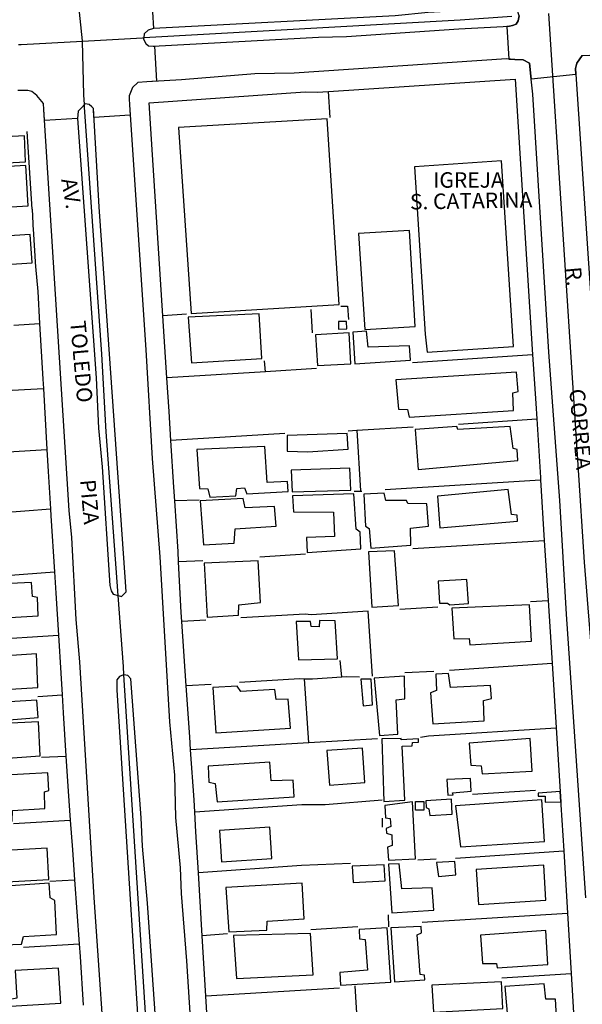
# Model space of a CAD drawing. Units: millimetres. Extents: x 185522 to 187939, y 1679829 to 1682604.
# Drawn here: x 187091 to 187182, y 1681824 to 1681983 of the extents above; entities that cross this region are included whole.
import ezdxf
from ezdxf.enums import TextEntityAlignment as Align

# ---------------------------------------------------------------- set-up
doc = ezdxf.new("R2010")
doc.units = ezdxf.units.MM
doc.header["$MEASUREMENT"] = 0
for name, color, linetype in [('IMAGEM', 7, 'Continuous'), ('V-CANTEIRO', 82, 'Continuous'), ('V-CRUZAMENTO', 1, 'Continuous'), ('V-EDIFICACAO', 2, 'Continuous'), ('V-EIXO_DE_LOGRADOURO', 130, 'Continuous'), ('V-LOTE', 1, 'Continuous'), ('V-NOME_DOS_LOGRADOUROS', 7, 'Continuous'), ('V-QUADRA', 20, 'Continuous'), ('V-TEMPLO', 210, 'Continuous'), ('V-TESTADA', 4, 'Continuous')]:
    doc.layers.add(name, color=color, linetype=linetype)
picture_1 = doc.add_image_def('image1.jpg', size_in_pixel=(4026, 4623))

msp = doc.modelspace()

# ---------------------------------------------------------------- linework, layer by layer
at = {"layer": 'V-CANTEIRO'}
for points in [[(187111.11, 1681979.68), (187111.44, 1681978.95), (187111.91, 1681978.57), (187112.66, 1681978.52), (187139.44, 1681980.01), (187143.94, 1681980.07), (187162.15, 1681981.35), (187170.33, 1681981.76), (187170.83, 1681981.9), (187171.39, 1681982.07), (187171.74, 1681982.61), (187171.88, 1681983.43), (187171.87, 1681983.45), (187171.56, 1681984.46), (187170.64, 1681984.58), (187169.88, 1681984.67), (187157.17, 1681983.96), (187151.83, 1681983.46), (187112.72, 1681981.38), (187111.82, 1681981.12), (187111.2, 1681980.53), (187111.13, 1681979.91)], [(187102.71, 1681968.72), (187102.29, 1681969.11), (187101.65, 1681969.23), (187101.53, 1681969.1), (187101.09, 1681968.63), (187100.53, 1681968.04), (187100.39, 1681966.83), (187103.43, 1681924.89), (187103.83, 1681916.76), (187104.39, 1681910.48), (187105.66, 1681891.31), (187105.88, 1681890.44), (187106.2, 1681889.92), (187106.99, 1681889.68), (187107.5, 1681889.53), (187108.26, 1681890.26), (187108.15, 1681891.87), (187103.92, 1681952.54), (187102.98, 1681968.47)], [(187107.93, 1681876.84), (187107.83, 1681876.86), (187107.23, 1681876.56), (187106.79, 1681876.03), (187106.78, 1681874.39), (187111.49, 1681800.82), (187111.89, 1681799.72), (187112.26, 1681799.42), (187112.28, 1681799.4), (187112.85, 1681799.15), (187113.39, 1681798.91), (187114.06, 1681799.03), (187114.36, 1681799.21), (187114.36, 1681799.54), (187114.38, 1681801.95), (187111.74, 1681839.94), (187110.91, 1681849.14), (187110.72, 1681853.72), (187109.02, 1681876.19), (187108.57, 1681876.73)]]:
    msp.add_lwpolyline(points, close=True, dxfattribs=at)
at = {"layer": 'V-CRUZAMENTO'}
for points in [[(187112.38, 1681986.86), (187112.72, 1681981.38), (187111.82, 1681981.12), (187111.2, 1681980.53), (187111.13, 1681979.91), (187111.11, 1681979.68), (187111.44, 1681978.95), (187111.91, 1681978.57), (187112.66, 1681978.52), (187112.85, 1681978.53), (187113.17, 1681972.85), (187111.61, 1681972.76), (187110.15, 1681972.68), (187109.31, 1681971.85), (187108.77, 1681970.48), (187108.77, 1681969.99), (187108.83, 1681969.06), (187108.94, 1681967.36), (187103.07, 1681966.97), (187102.98, 1681968.47), (187102.71, 1681968.72), (187102.29, 1681969.11), (187101.65, 1681969.23), (187101.53, 1681969.1), (187101.09, 1681968.63), (187100.53, 1681968.04), (187100.39, 1681966.83), (187095.06, 1681966.49), (187094.95, 1681968.29), (187094.89, 1681969.27), (187093.81, 1681970.58), (187092.99, 1681971.19), (187092.36, 1681971.35), (187091.8, 1681971.35), (187090.73, 1681971.35)], [(187171.88, 1681983.43), (187171.74, 1681982.61), (187171.39, 1681982.07), (187170.83, 1681981.9), (187170.33, 1681981.76), (187169.9, 1681981.74), (187170.25, 1681976.44), (187171.21, 1681976.39), (187172.56, 1681976.32), (187173.59, 1681975.76), (187173.81, 1681973.66), (187173.85, 1681973.25), (187181.06, 1681973.98), (187181, 1681974.93), (187181.22, 1681975.78), (187182.12, 1681977.01), (187183.33, 1681977.08), (187185.49, 1681977.2), (187185.16, 1681982.99)]]:
    msp.add_lwpolyline(points, dxfattribs=at)
at = {"layer": 'V-EDIFICACAO'}
for points in [[(187116.77, 1681965.39), (187118.81, 1681935.31), (187118.81, 1681935.31), (187142.75, 1681936.73), (187142.75, 1681936.73), (187142.75, 1681936.73), (187142.75, 1681936.73), (187142.75, 1681936.73), (187140.81, 1681966.79), (187116.77, 1681965.39)], [(187080.84, 1681963.46), (187081.03, 1681959.22), (187092.01, 1681959.8), (187091.82, 1681964.03), (187080.84, 1681963.46)], [(187081.06, 1681958.56), (187081.48, 1681952.04), (187092.43, 1681952.69), (187092.03, 1681959.23), (187081.06, 1681958.56)], [(187145.9, 1681948.24), (187146.89, 1681932.72), (187155.05, 1681933.2), (187154.12, 1681948.7), (187145.9, 1681948.24)], [(187081.73, 1681947.38), (187082.04, 1681942.79), (187093.09, 1681943.5), (187092.76, 1681948.08), (187081.73, 1681947.38)], [(187118.34, 1681934.68), (187118.85, 1681927.33), (187130.23, 1681928.03), (187129.82, 1681935.23), (187129.82, 1681935.23), (187118.34, 1681934.68)], [(187142.64, 1681934.01), (187142.64, 1681932.74), (187143.98, 1681932.8), (187143.93, 1681933.99), (187142.64, 1681934.01)], [(187138.91, 1681931.85), (187139.27, 1681926.87), (187144.64, 1681927.17), (187144.39, 1681932.16), (187138.91, 1681931.85)], [(187147.21, 1681932.44), (187144.95, 1681932.29), (187145.31, 1681927.16), (187154.31, 1681927.75), (187154.16, 1681930.04), (187147.44, 1681929.83), (187147.21, 1681932.44), (187147.21, 1681932.44)], [(187151.95, 1681924.55), (187152.35, 1681919.8), (187153.84, 1681919.78), (187154.1, 1681918.52), (187170.98, 1681919.61), (187170.87, 1681922.44), (187171.72, 1681922.69), (187171.49, 1681925.81), (187151.95, 1681924.55)], [(187155.07, 1681916.53), (187155.55, 1681910.07), (187171.69, 1681911.54), (187171.59, 1681913.32), (187170.91, 1681913.44), (187170.44, 1681917.02), (187161.95, 1681916.52), (187161.8, 1681916.99), (187155.07, 1681916.53)], [(187134.36, 1681915.56), (187134.34, 1681913.03), (187137.69, 1681912.93), (187144.2, 1681913.35), (187144.04, 1681915.87), (187134.36, 1681915.56)], [(187130.74, 1681913.76), (187119.72, 1681913.29), (187120.14, 1681906.99), (187121.5, 1681906.91), (187121.8, 1681905.56), (187126.06, 1681905.81), (187126.21, 1681907.01), (187127.43, 1681907.08), (187127.83, 1681906.13), (187134.49, 1681906.51), (187134.39, 1681908.12), (187131.13, 1681907.93), (187130.74, 1681913.76), (187130.74, 1681913.76)], [(187135, 1681909.96), (187135.15, 1681906.44), (187144.64, 1681906.74), (187144.48, 1681910.26), (187135, 1681909.96)], [(187135.2, 1681905.79), (187135.39, 1681903.19), (187141.86, 1681903.18), (187142, 1681899.23), (187137.49, 1681899.04), (187137.58, 1681896.61), (187137.58, 1681896.61), (187146.27, 1681897.24), (187146.18, 1681899.91), (187145.52, 1681900.39), (187145.15, 1681906.13), (187135.2, 1681905.79)], [(187150.29, 1681905.05), (187150.07, 1681906.25), (187146.73, 1681906.09), (187147.01, 1681900.9), (187147.61, 1681900.54), (187147.87, 1681897.33), (187154.35, 1681897.81), (187154.35, 1681897.81), (187154.29, 1681900.59), (187157.2, 1681900.92), (187156.97, 1681904.51), (187153.88, 1681904.54), (187153.68, 1681905.07), (187150.29, 1681905.05)], [(187158.67, 1681905.76), (187159.06, 1681900.61), (187171.63, 1681901.72), (187171.59, 1681902.67), (187170.63, 1681902.79), (187170.14, 1681906.85), (187158.67, 1681905.76)], [(187120.27, 1681905.01), (187120.78, 1681897.9), (187125.74, 1681898.17), (187125.91, 1681900.47), (187132.54, 1681900.92), (187132.31, 1681904.08), (187127.52, 1681903.84), (187127.23, 1681905.38), (187120.27, 1681905.01)], [(187147.49, 1681896.73), (187147.49, 1681896.73), (187148.04, 1681887.81), (187152.37, 1681888.05), (187151.72, 1681896.88), (187147.49, 1681896.73)], [(187120.89, 1681894.93), (187121.4, 1681886.16), (187126.46, 1681886.5), (187126.52, 1681888.19), (187130.03, 1681888.54), (187129.66, 1681895.3), (187120.89, 1681894.93)], [(187083.76, 1681891.34), (187083.9, 1681889.34), (187084.64, 1681889.21), (187084.89, 1681885.85), (187094.06, 1681886.39), (187093.95, 1681889.37), (187093.13, 1681889.52), (187092.96, 1681891.79), (187083.76, 1681891.34)], [(187158.8, 1681892), (187159.01, 1681888.44), (187160.29, 1681888.46), (187160.66, 1681888.17), (187163.69, 1681888.39), (187163.44, 1681892.25), (187158.8, 1681892)], [(187161.01, 1681887.61), (187161.34, 1681882.68), (187163.8, 1681882.7), (187163.91, 1681881.72), (187173.9, 1681882.29), (187173.55, 1681888.16), (187161.01, 1681887.61)], [(187135.8, 1681885.5), (187136.18, 1681879.26), (187142.48, 1681879.42), (187142.13, 1681885.6), (187139.56, 1681885.63), (187139.5, 1681884.6), (187138.22, 1681884.68), (187138.1, 1681885.49), (187135.8, 1681885.5)], [(187085.63, 1681879.71), (187085.96, 1681874.3), (187093.98, 1681874.78), (187093.75, 1681880.23), (187085.63, 1681879.71)], [(187158.39, 1681876.95), (187158.53, 1681874.3), (187157.56, 1681873.96), (187157.9, 1681868.91), (187166.25, 1681869.38), (187166.11, 1681872.69), (187167.4, 1681873), (187167.26, 1681875.11), (187160.78, 1681874.81), (187160.47, 1681877.04), (187158.39, 1681876.95)], [(187146.28, 1681876.15), (187146.63, 1681871.82), (187148.15, 1681871.99), (187147.92, 1681876.12), (187146.28, 1681876.15)], [(187148.44, 1681876.31), (187149.31, 1681867.05), (187152.24, 1681867.24), (187151.97, 1681872.82), (187153.41, 1681872.96), (187153.32, 1681876.62), (187148.44, 1681876.31)], [(187126.82, 1681874.17), (187126.23, 1681875.03), (187122.32, 1681874.78), (187122.82, 1681867.49), (187134.86, 1681868.23), (187134.52, 1681872.93), (187132.58, 1681872.88), (187132.33, 1681874.48), (187126.82, 1681874.17)], [(187085.99, 1681864.07), (187086.27, 1681864.13), (187086.02, 1681866.85), (187088.07, 1681867.17), (187088, 1681869.44), (187094.04, 1681869.95), (187093.84, 1681872.75), (187085.74, 1681872.27), (187085.57, 1681871.27)], [(187088.56, 1681868.98), (187088.64, 1681866.66), (187086.65, 1681866.46), (187086.88, 1681863.21), (187094.36, 1681863.73), (187094.07, 1681869.25), (187088.56, 1681868.98)], [(187149.64, 1681866.47), (187149.99, 1681856.34), (187149.99, 1681856.34), (187153.39, 1681856.6), (187152.96, 1681865.32), (187154.57, 1681865.37), (187154.61, 1681865.9), (187155.62, 1681865.93), (187155.62, 1681866.48), (187152.78, 1681866.31), (187152.78, 1681866.53), (187149.64, 1681866.47)], [(187163.82, 1681865.8), (187164.07, 1681862.23), (187165.73, 1681862.15), (187165.9, 1681860.82), (187174.01, 1681861.29), (187173.69, 1681866.53), (187163.82, 1681865.8)], [(187140.79, 1681864.62), (187141.17, 1681859.02), (187146.89, 1681859.41), (187146.56, 1681864.96), (187140.79, 1681864.62)], [(187121.54, 1681862.09), (187121.66, 1681859.5), (187122.67, 1681859.28), (187123, 1681856.3), (187135.47, 1681857.09), (187135.34, 1681859.8), (187131.77, 1681859.71), (187131.77, 1681859.71), (187131.56, 1681862.7), (187121.54, 1681862.09)], [(187083.75, 1681860.35), (187083.94, 1681856.35), (187081.77, 1681855.95), (187081.96, 1681852.78), (187089.82, 1681853.2), (187089.88, 1681854.88), (187095.11, 1681855.24), (187095.04, 1681857.9), (187095.76, 1681858.15), (187095.59, 1681861.02), (187083.75, 1681860.35)], [(187160.17, 1681859.91), (187160.35, 1681857.36), (187161.24, 1681857.42), (187161.1, 1681857.77), (187164.14, 1681858.01), (187164, 1681860.1), (187160.17, 1681859.91)], [(187178.53, 1681857.97), (187174.98, 1681857.73), (187174.98, 1681857.22), (187176.08, 1681857.22), (187176.1, 1681856.23), (187178.63, 1681856.32)], [(187150.13, 1681855.71), (187150.25, 1681853.72), (187151.03, 1681853.63), (187151.13, 1681852.29), (187150.38, 1681851.98), (187150.43, 1681851.21), (187151.26, 1681850.96), (187151.32, 1681849.22), (187150.57, 1681848.99), (187150.74, 1681846.85), (187155.12, 1681847.09), (187155.12, 1681847.09), (187154.63, 1681856.3), (187150.13, 1681855.71)], [(187155.1, 1681856.34), (187156.49, 1681856.34), (187156.49, 1681854.97), (187155.1, 1681854.97), (187155.1, 1681856.34)], [(187156.8, 1681856.49), (187156.86, 1681855.37), (187157.27, 1681855.16), (187157.41, 1681854.08), (187161.04, 1681854.3), (187160.93, 1681856.73), (187156.8, 1681856.49)], [(187161.59, 1681855.67), (187162.39, 1681849.04), (187175.98, 1681849.89), (187175.55, 1681856.65), (187161.59, 1681855.67)], [(187123.38, 1681851.66), (187123.71, 1681846.6), (187131.88, 1681847.14), (187131.55, 1681852.2), (187123.38, 1681851.66)], [(187084.94, 1681848.23), (187085.25, 1681843.36), (187086.58, 1681843.15), (187086.69, 1681844.96), (187088.79, 1681844.94), (187088.98, 1681843.39), (187095.77, 1681843.75), (187095.48, 1681848.79), (187084.94, 1681848.23)], [(187158.54, 1681846.51), (187158.84, 1681844.24), (187161.62, 1681844.51), (187161.46, 1681846.68), (187158.54, 1681846.51)], [(187144.85, 1681845.88), (187145, 1681843.25), (187150.23, 1681843.5), (187150.04, 1681846.14), (187144.85, 1681845.88)], [(187152.9, 1681842.23), (187152.46, 1681846.27), (187150.73, 1681846.21), (187151.26, 1681838.35), (187158.09, 1681838.76), (187157.84, 1681842.39), (187152.9, 1681842.23)], [(187164.96, 1681845.37), (187165.33, 1681839.7), (187176.24, 1681840.38), (187175.87, 1681846.07), (187164.96, 1681845.37)], [(187086.43, 1681842.48), (187087, 1681833.13), (187091.36, 1681833.28), (187091.65, 1681834.51), (187097.01, 1681834.84), (187096.74, 1681840.35), (187095.99, 1681840.76), (187095.8, 1681843.14), (187086.43, 1681842.48)], [(187124.39, 1681842.45), (187124.89, 1681835.27), (187131.04, 1681835.57), (187131.11, 1681836.99), (187137.09, 1681837.4), (187136.75, 1681843.15), (187124.39, 1681842.45)], [(187150.52, 1681835.94), (187146.01, 1681835.66), (187146.06, 1681834.12), (187146.97, 1681834.04), (187147.32, 1681829.07), (187142.89, 1681828.7), (187142.96, 1681826.63), (187151.12, 1681827.14), (187150.52, 1681835.94)], [(187151.14, 1681835.93), (187151.72, 1681827.18), (187156.63, 1681827.49), (187156.59, 1681828.29), (187155.87, 1681828.4), (187155.39, 1681834.78), (187156.08, 1681835.14), (187156.06, 1681836.14), (187151.14, 1681835.93)], [(187165.66, 1681834.73), (187165.97, 1681830.15), (187168.24, 1681830.16), (187168.33, 1681829.47), (187176.56, 1681829.97), (187176.22, 1681835.49), (187165.66, 1681834.73)], [(187125.65, 1681834.66), (187126.13, 1681827.74), (187138.57, 1681828.32), (187138.14, 1681835.03), (187125.65, 1681834.66)], [(187090.31, 1681829.02), (187090.59, 1681824.56), (187089.48, 1681824.35), (187089.57, 1681823.24), (187097.69, 1681823.73), (187097.32, 1681829.39), (187090.31, 1681829.02)], [(187157.75, 1681826.63), (187158.01, 1681822.29), (187169.27, 1681822.9), (187169.01, 1681827.21), (187157.75, 1681826.63)], [(187169.6, 1681826.43), (187170.46, 1681816.55), (187172.7, 1681816.38), (187172.52, 1681821.03), (187177.92, 1681821.55), (187177.79, 1681824.37), (187176.2, 1681824.4), (187175.93, 1681826.86), (187169.6, 1681826.43)]]:
    msp.add_lwpolyline(points, close=True, dxfattribs=at)
at = {"layer": 'V-EIXO_DE_LOGRADOURO'}
for points in [[(187101.2, 1681979.35), (187101.2, 1681979.38), (187100.36, 1681987.69), (187100.35, 1681987.85)], [(187177.35, 1681973.81), (187176.7, 1681983.79)], [(187111.13, 1681979.91), (187162.36, 1681982.77), (187170.72, 1681983.37)], [(187090.87, 1681978.78), (187090.94, 1681978.78), (187091.28, 1681978.8)], [(187091.28, 1681978.8), (187101.2, 1681979.35)], [(187101.2, 1681979.35), (187110.95, 1681979.9)], [(187101.53, 1681969.1), (187101.42, 1681970.65), (187101.2, 1681979.35)], [(187110.95, 1681979.9), (187111.13, 1681979.91)], [(187188.47, 1681804.39), (187184.58, 1681868.91), (187182.45, 1681895.07), (187177.35, 1681973.81)], [(187101.56, 1681968.66), (187101.53, 1681969.1)], [(187106.99, 1681889.68), (187105.04, 1681916.13), (187104.36, 1681928.7), (187101.56, 1681968.66)], [(187107.93, 1681876.84), (187107.84, 1681878.19), (187106.99, 1681889.68)], [(187112.83, 1681799.45), (187112.4, 1681807.03), (187107.93, 1681876.84)]]:
    msp.add_lwpolyline(points, dxfattribs=at)
at = {"layer": 'V-LOTE'}
for points in [[(187141.05, 1681971.22), (187171.27, 1681973.22)], [(187171.27, 1681973.22), (187174.08, 1681928.64)], [(187111.99, 1681969.37), (187137.28, 1681971.17), (187139.22, 1681971.1)], [(187139.22, 1681971.1), (187141.05, 1681971.22)], [(187141.31, 1681966.97), (187141.05, 1681971.22)], [(187114.22, 1681934.94), (187111.99, 1681969.37)], [(187093.07, 1681952.16), (187093.24, 1681948.68)], [(187093.62, 1681942.91), (187093.98, 1681938.83)], [(187093.98, 1681938.83), (187094.27, 1681933.7)], [(187138.42, 1681932.14), (187138.22, 1681935.92)], [(187143.01, 1681936.47), (187144.13, 1681936.46), (187144.28, 1681934.31)], [(187118.05, 1681935.18), (187114.22, 1681934.94)], [(187114.87, 1681924.86), (187114.22, 1681934.94)], [(187090.1, 1681933.42), (187094.27, 1681933.7)], [(187094.27, 1681933.7), (187094.79, 1681924.65)], [(187154.63, 1681927.36), (187174.08, 1681928.64)], [(187174.08, 1681928.64), (187174.57, 1681920.74)], [(187130.84, 1681925.88), (187130.7, 1681927.66)], [(187139.09, 1681926.4), (187130.84, 1681925.88)], [(187094.79, 1681924.65), (187094.88, 1681923.16)], [(187130.84, 1681925.88), (187114.87, 1681924.86)], [(187115.22, 1681919.46), (187114.87, 1681924.86)], [(187087.71, 1681922.78), (187094.88, 1681923.16)], [(187094.88, 1681923.16), (187095.45, 1681913.3)], [(187174.57, 1681920.74), (187174.73, 1681918.24)], [(187115.53, 1681914.76), (187115.22, 1681919.46)], [(187162.1, 1681917.41), (187174.73, 1681918.24)], [(187174.73, 1681918.24), (187175.33, 1681908.79)], [(187145.61, 1681916.42), (187154.75, 1681916.97)], [(187133.94, 1681915.86), (187115.53, 1681914.76)], [(187144.2, 1681916.34), (187145.61, 1681916.42)], [(187145.61, 1681916.42), (187146.22, 1681906.63)], [(187116.02, 1681907.21), (187115.53, 1681914.76)], [(187078.46, 1681912.25), (187095.45, 1681913.3)], [(187095.45, 1681913.3), (187095.65, 1681909.73)], [(187095.65, 1681909.73), (187096.03, 1681903.68)], [(187175.33, 1681908.79), (187175.35, 1681908.41)], [(187116.16, 1681904.98), (187116.02, 1681907.21)], [(187150.18, 1681906.83), (187175.35, 1681908.41)], [(187175.35, 1681908.41), (187175.97, 1681898.59)], [(187145.18, 1681906.55), (187146.44, 1681906.56)], [(187120.09, 1681905.08), (187116.16, 1681904.98)], [(187116.69, 1681896.81), (187116.16, 1681904.98)], [(187087.69, 1681903.05), (187096.03, 1681903.68)], [(187096.03, 1681903.68), (187096.1, 1681902.56)], [(187096.1, 1681902.56), (187096.67, 1681893.52)], [(187154.68, 1681897.29), (187175.97, 1681898.59)], [(187175.97, 1681898.59), (187176.58, 1681888.88)], [(187116.78, 1681895.13), (187116.69, 1681896.81)], [(187137.3, 1681896.35), (187129.93, 1681895.87)], [(187120.68, 1681895.31), (187116.78, 1681895.13)], [(187117.21, 1681886.92), (187116.78, 1681895.13)], [(187088.05, 1681892.88), (187088.82, 1681892.92), (187096.67, 1681893.52)], [(187096.67, 1681893.52), (187096.89, 1681890.04)], [(187096.89, 1681890.04), (187097.31, 1681883.27)], [(187173.71, 1681888.69), (187176.58, 1681888.88)], [(187176.58, 1681888.88), (187177.22, 1681878.73)], [(187117.31, 1681885.48), (187117.21, 1681886.92)], [(187147.44, 1681887.16), (187138.21, 1681886.56), (187137.28, 1681886.68), (187126.83, 1681886.06)], [(187148.14, 1681876.65), (187147.44, 1681887.16)], [(187152.57, 1681887.46), (187158.74, 1681887.82)], [(187121.16, 1681885.71), (187117.31, 1681885.48)], [(187118.02, 1681875.05), (187117.31, 1681885.48)], [(187073.64, 1681881.75), (187097.31, 1681883.27)], [(187097.31, 1681883.27), (187097.7, 1681877.12)], [(187143.18, 1681876.54), (187142.94, 1681879.18)], [(187160.64, 1681877.58), (187177.22, 1681878.73)], [(187177.22, 1681878.73), (187177.88, 1681868.29)], [(187097.7, 1681877.12), (187097.92, 1681873.63)], [(187153.41, 1681877.2), (187158.11, 1681877.45)], [(187122.06, 1681875.28), (187118.02, 1681875.05)], [(187126.61, 1681875.66), (187136.36, 1681876.23), (187137.16, 1681876.21)], [(187137.16, 1681876.21), (187138.46, 1681876.18), (187143.18, 1681876.54)], [(187137.86, 1681865.85), (187137.16, 1681876.21)], [(187143.18, 1681876.54), (187144.02, 1681876.6), (187146.07, 1681876.55)], [(187093.98, 1681873.32), (187097.92, 1681873.63)], [(187097.92, 1681873.63), (187098.1, 1681870.72)], [(187118.58, 1681866.83), (187118.02, 1681875.05)], [(187098.1, 1681870.72), (187098.54, 1681863.68)], [(187155.91, 1681866.74), (187157.2, 1681866.99), (187177.88, 1681868.29)], [(187177.88, 1681868.29), (187178.53, 1681857.97)], [(187118.72, 1681864.69), (187118.58, 1681866.83)], [(187137.86, 1681865.85), (187118.72, 1681864.69)], [(187148.97, 1681866.52), (187137.86, 1681865.85)], [(187119.27, 1681856.61), (187118.72, 1681864.69)], [(187094.56, 1681863.51), (187098.54, 1681863.68)], [(187098.54, 1681863.68), (187098.9, 1681858.01)], [(187098.9, 1681858.01), (187099.24, 1681853.34)], [(187164.32, 1681857.57), (187174.53, 1681858.2)], [(187178.53, 1681857.97), (187178.63, 1681856.32)], [(187119.39, 1681854.66), (187119.27, 1681856.61)], [(187149.74, 1681856.57), (187140.49, 1681855.84), (187136.74, 1681855.81), (187119.39, 1681854.66)], [(187178.63, 1681856.32), (187178.66, 1681855.83)], [(187119.58, 1681851.46), (187119.39, 1681854.66)], [(187178.66, 1681855.83), (187179.11, 1681848.39)], [(187090.03, 1681852.78), (187099.24, 1681853.34)], [(187099.24, 1681853.34), (187099.59, 1681848.53)], [(187149.74, 1681853.64), (187149.74, 1681852.21)], [(187119.98, 1681844.81), (187119.58, 1681851.46)], [(187099.59, 1681848.53), (187099.94, 1681843.68)], [(187161.57, 1681847.22), (187179.11, 1681848.39)], [(187179.11, 1681848.39), (187179.72, 1681838.3)], [(187155.5, 1681846.9), (187158.46, 1681847.06)], [(187144.61, 1681846.31), (187136.68, 1681846.02), (187119.98, 1681844.81)], [(187095.95, 1681843.46), (187099.94, 1681843.68)], [(187099.94, 1681843.68), (187100.69, 1681833.31)], [(187120.6, 1681834.62), (187119.98, 1681844.81)], [(187150.81, 1681836.06), (187150.74, 1681838.05)], [(187156.18, 1681836.86), (187179.72, 1681838.3)], [(187179.72, 1681838.3), (187180.31, 1681828.54)], [(187145.76, 1681836.06), (187138.2, 1681835.6)], [(187124.69, 1681834.94), (187120.6, 1681834.62)], [(187121.19, 1681824.88), (187120.6, 1681834.62)], [(187091.69, 1681832.82), (187100.69, 1681833.31)], [(187100.69, 1681833.31), (187100.84, 1681831.3)], [(187100.84, 1681831.3), (187101.34, 1681823.4)], [(187169.07, 1681827.82), (187180.31, 1681828.54)], [(187180.31, 1681828.54), (187181.78, 1681804.14)], [(187142.8, 1681826.15), (187121.19, 1681824.88)], [(187145.32, 1681826.55), (187146.79, 1681801.76)], [(187122.65, 1681800.76), (187121.19, 1681824.88)]]:
    msp.add_lwpolyline(points, dxfattribs=at)
at = {"layer": 'V-QUADRA'}
for points in [[(187182.69, 1681840.76), (187179.55, 1681886.67), (187178.47, 1681905.02), (187176.72, 1681929.02), (187174.1, 1681970.78), (187173.81, 1681973.66), (187173.81, 1681973.66), (187173.59, 1681975.76), (187172.56, 1681976.32), (187171.21, 1681976.39), (187171.21, 1681976.39), (187169.85, 1681976.46), (187135.49, 1681974.19), (187129.09, 1681974.06), (187117.22, 1681973.08), (187111.61, 1681972.76), (187111.61, 1681972.76), (187110.15, 1681972.68), (187109.31, 1681971.85), (187108.77, 1681970.48), (187108.77, 1681969.99), (187108.83, 1681969.06), (187108.83, 1681969.06), (187111.48, 1681929.44), (187112.5, 1681911.84), (187113.73, 1681895.96), (187115.28, 1681869.26), (187116.11, 1681860.63), (187116.26, 1681853.79), (187117.02, 1681845.61), (187117.16, 1681841.49), (187118.05, 1681830.6), (187118.05, 1681830.6), (187119.75, 1681803.64)], [(187182.12, 1681977.01), (187181.22, 1681975.78), (187181, 1681974.93), (187181.06, 1681973.98), (187181.06, 1681973.98), (187183.54, 1681936.96)], [(187105.29, 1681808.81), (187103.1, 1681840.83), (187100.77, 1681878.94), (187100.17, 1681885.81), (187099.47, 1681899.08), (187099.05, 1681903.42), (187094.95, 1681968.29), (187094.95, 1681968.29), (187094.89, 1681969.27), (187093.81, 1681970.58), (187092.99, 1681971.19), (187092.36, 1681971.35), (187091.8, 1681971.35), (187091.8, 1681971.35), (187090.73, 1681971.35)]]:
    msp.add_lwpolyline(points, dxfattribs=at)
at = {"layer": 'V-TEMPLO'}
msp.add_lwpolyline([(187156.66, 1681931.97), (187156.99, 1681929.03), (187156.99, 1681929.03), (187156.99, 1681929.03), (187156.99, 1681929.03), (187170.99, 1681929.98), (187169.02, 1681959.97), (187154.93, 1681959.03), (187156.66, 1681931.97)], close=True, dxfattribs=at)
at = {"layer": 'V-TESTADA'}
for points in [[(187141.05, 1681971.22), (187171.27, 1681973.22)], [(187171.27, 1681973.22), (187174.08, 1681928.64)], [(187111.99, 1681969.37), (187137.28, 1681971.17), (187139.22, 1681971.1)], [(187139.22, 1681971.1), (187141.05, 1681971.22)], [(187114.22, 1681934.94), (187111.99, 1681969.37)], [(187093.06, 1681952.19), (187092.24, 1681964.73)], [(187093.07, 1681952.16), (187093.24, 1681948.68)], [(187093.64, 1681942.78), (187093.28, 1681948.97)], [(187093.62, 1681942.91), (187093.98, 1681938.83)], [(187093.98, 1681938.83), (187094.27, 1681933.7)], [(187114.87, 1681924.86), (187114.22, 1681934.94)], [(187094.27, 1681933.7), (187094.79, 1681924.65)], [(187174.08, 1681928.64), (187174.57, 1681920.74)], [(187094.79, 1681924.65), (187094.88, 1681923.16)], [(187115.22, 1681919.46), (187114.87, 1681924.86)], [(187094.88, 1681923.16), (187095.45, 1681913.3)], [(187174.57, 1681920.74), (187174.73, 1681918.24)], [(187115.53, 1681914.76), (187115.22, 1681919.46)], [(187174.73, 1681918.24), (187175.33, 1681908.79)], [(187116.02, 1681907.21), (187115.53, 1681914.76)], [(187095.45, 1681913.3), (187095.65, 1681909.73)], [(187095.65, 1681909.73), (187096.03, 1681903.68)], [(187175.33, 1681908.79), (187175.35, 1681908.41)], [(187116.16, 1681904.98), (187116.02, 1681907.21)], [(187175.35, 1681908.41), (187175.97, 1681898.59)], [(187116.69, 1681896.81), (187116.16, 1681904.98)], [(187096.03, 1681903.68), (187096.1, 1681902.56)], [(187096.1, 1681902.56), (187096.67, 1681893.52)], [(187175.97, 1681898.59), (187176.58, 1681888.88)], [(187116.78, 1681895.13), (187116.69, 1681896.81)], [(187117.21, 1681886.92), (187116.78, 1681895.13)], [(187096.67, 1681893.52), (187096.89, 1681890.04)], [(187096.89, 1681890.04), (187097.31, 1681883.27)], [(187176.58, 1681888.88), (187177.22, 1681878.73)], [(187117.31, 1681885.48), (187117.21, 1681886.92)], [(187118.02, 1681875.05), (187117.31, 1681885.48)], [(187097.31, 1681883.27), (187097.7, 1681877.12)], [(187177.22, 1681878.73), (187177.88, 1681868.29)], [(187097.7, 1681877.12), (187097.92, 1681873.63)], [(187097.92, 1681873.63), (187098.1, 1681870.72)], [(187118.58, 1681866.83), (187118.02, 1681875.05)], [(187098.1, 1681870.72), (187098.54, 1681863.68)], [(187177.88, 1681868.29), (187178.53, 1681857.97)], [(187118.72, 1681864.69), (187118.58, 1681866.83)], [(187119.27, 1681856.61), (187118.72, 1681864.69)], [(187098.54, 1681863.68), (187098.9, 1681858.01)], [(187098.9, 1681858.01), (187099.24, 1681853.34)], [(187178.53, 1681857.97), (187178.63, 1681856.32)], [(187119.39, 1681854.66), (187119.27, 1681856.61)], [(187178.63, 1681856.32), (187178.66, 1681855.83)], [(187119.58, 1681851.46), (187119.39, 1681854.66)], [(187178.66, 1681855.83), (187179.11, 1681848.39)], [(187099.24, 1681853.34), (187099.59, 1681848.53)], [(187119.98, 1681844.81), (187119.58, 1681851.46)], [(187099.59, 1681848.53), (187099.94, 1681843.68)], [(187179.11, 1681848.39), (187179.72, 1681838.3)], [(187099.94, 1681843.68), (187100.69, 1681833.31)], [(187120.6, 1681834.62), (187119.98, 1681844.81)], [(187179.72, 1681838.3), (187180.31, 1681828.54)], [(187121.19, 1681824.88), (187120.6, 1681834.62)], [(187100.69, 1681833.31), (187100.84, 1681831.3)], [(187100.84, 1681831.3), (187101.34, 1681823.4)], [(187180.31, 1681828.54), (187181.78, 1681804.14)], [(187122.65, 1681800.76), (187121.19, 1681824.88)]]:
    msp.add_lwpolyline(points, dxfattribs=at)

# ---------------------------------------------------------------- texts
at = {"layer": 'V-NOME_DOS_LOGRADOUROS'}
msp.add_text('IGREJA', height=2.5, dxfattribs=at).set_placement((187157.98, 1681954.86), align=Align.BOTTOM_LEFT)
for s, height, rotation, p in [('AV.', 2.5, 280, (187096.98, 1681956.83)), ('S. CATARINA', 2.4998, 1, (187154.25, 1681951.33)), ('R.', 2.5, 275, (187178.63, 1681942.67)), ('TOLEDO', 2.5, 275, (187098.44, 1681933.97)), ('CORREA', 2.5, 275, (187179.23, 1681922.93)), ('PIZA', 2.5, 275, (187100.04, 1681908.28))]:
    msp.add_text(s, height=height, rotation=rotation, dxfattribs=at).set_placement(p, align=Align.BOTTOM_LEFT)

# ---------------------------------------------------------------- referenced raster images: frames only (the image files are external)
at = {"layer": 'IMAGEM'}
image = msp.add_image(picture_1, insert=(185522.23, 1679828.83), size_in_units=(2416.76, 2775.13), dxfattribs=at)
image.dxf.flags = 7

doc.saveas('drawing.dxf')
